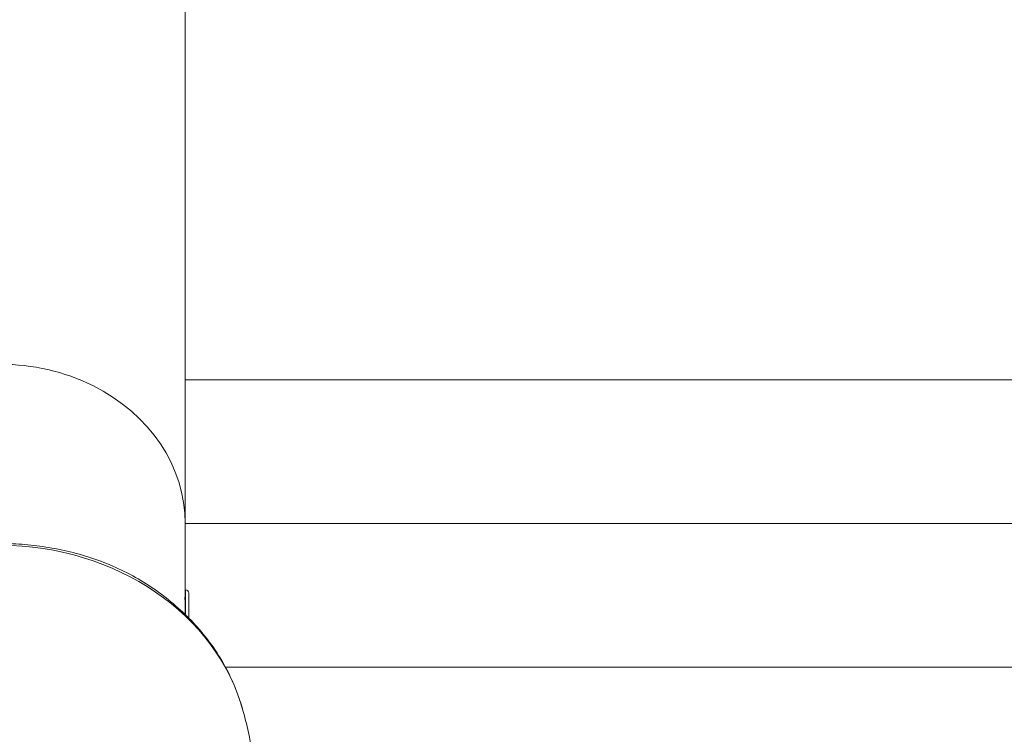
# Model space of a CAD drawing. Units: millimetres. Extents: x 5017 to 23532, y 536 to 3871.
# Drawn here: x 7306 to 7611, y 1768 to 1989 of the extents above; entities that cross this region are included whole.
import ezdxf

# ---------------------------------------------------------------- set-up
doc = ezdxf.new("R2010")
doc.units = ezdxf.units.MM

# ---------------------------------------------------------------- blocks, each defined once
blk = doc.blocks.new('A$C164a1e29')
at = {"color": 0, "linetype": 'Continuous', "lineweight": 0}
for p, q in [((-353.99, 754.11), (-353.99, 1091.59)), ((-353.99, 798.56), (2939.71, 798.56)), ((813.26, 754.11), (-353.99, 754.11)), ((-353.99, 733.59), (-353.99, 754.11)), ((-353.99, 754.11), (-353.99, 733.59)), ((-353.99, 731.24), (-354.04, 731.24)), ((-353.99, 733.59), (-353.99, 728.94)), ((-353.88, 733.59), (-353.99, 733.59)), ((-353.88, 728.94), (-353.88, 733.59)), ((-352.89, 732.6), (-352.89, 725.08)), ((-354.01, 728.89), (-353.99, 728.89)), ((-353.99, 728.94), (-353.99, 726.44)), ((-353.99, 728.94), (-353.88, 728.94)), ((-353.88, 725.86), (-353.88, 728.94)), ((-353.99, 725.97), (-353.99, 726.44)), ((-353.99, 726.44), (-353.99, 725.97)), ((-353.99, 725.49), (-353.99, 725.49)), ((-353.99, 725.49), (-353.99, 725.49)), ((-353.88, 725.38), (-353.88, 725.38)), ((-352.89, 725.08), (-352.89, 725.08)), ((-341.53, 709.66), (2927.24, 709.66))]:
    blk.add_line(p, q, dxfattribs=at)
for centre, start, end in [((-353.88, 732.6), 0, 90), ((-353.88, 725.08), 349.422, 0)]:
    blk.add_arc(centre, 0.99, start, end, dxfattribs=at)
for centre, major_axis, ratio, start_param, end_param in [((-411.14, 754.11), (57.15, 0), 0.862861, 0, 3.141593), ((-411.14, 680.77), (77.15, 0), 0.862861, 0.228805, 1.570796), ((-353.88, 725.08), (0.843, -0.519), 0.000007, 0, 0.000026), ((-353.88, 725.08), (0.99, 0), 0.999795, -0.185319, 0)]:
    blk.add_ellipse(centre, major_axis=major_axis, ratio=ratio, start_param=start_param, end_param=end_param, dxfattribs=at)
at = {"color": 0, "linetype": 'Continuous', "lineweight": 0, "extrusion": (0, 0, -1)}
blk.add_ellipse((-353.88, 725.08), major_axis=(0.843, -0.519), ratio=0.000007, start_param=0, end_param=0.000026, dxfattribs=at)
at = {"color": 0, "linetype": 'Continuous', "lineweight": 0}
for points, knots in [([(-411.14, 747.96), (-408.62, 747.96), (-406.09, 747.82), (-401.09, 747.39), (-398.62, 747.1), (-393.63, 746.28), (-391.12, 745.76), (-386.05, 744.46), (-383.49, 743.68), (-378.5, 741.87), (-376.06, 740.85), (-371.35, 738.58), (-369.07, 737.33), (-364.7, 734.64), (-362.61, 733.19), (-358.59, 730.11), (-356.66, 728.48), (-353.02, 725.07), (-351.29, 723.28), (-348.06, 719.55), (-346.54, 717.6), (-343.77, 713.57), (-342.5, 711.49), (-340.22, 707.22), (-339.19, 705.02), (-337.4, 700.52), (-336.64, 698.21), (-336, 695.87)], [0, 0, 0, 0, 7.572771, 7.572771, 15.070599, 15.070599, 22.835371, 22.835371, 30.965276, 30.965276, 39.047786, 39.047786, 47.035088, 47.035088, 54.931473, 54.931473, 62.841218, 62.841218, 70.73902, 70.73902, 78.633876, 78.633876, 86.46972, 86.46972, 94.30438, 94.30438, 102.149692, 102.149692, 102.149692, 102.149692]), ([(-354.01, 728.84), (-354.01, 729.06), (-354.01, 729.27), (-354.03, 729.78), (-354.03, 730.09), (-354.04, 730.62), (-354.05, 730.84), (-354.05, 731.16), (-354.04, 731.27), (-354.03, 731.36), (-354.03, 731.34), (-354.02, 731.25), (-354.02, 731.25), (-354.02, 731.24)], [0.5032779, 0.5032779, 0.5032779, 0.5032779, 0.5651074, 0.5651074, 0.6592919, 0.6592919, 0.7534765, 0.7534765, 0.8476611, 0.8476611, 0.9418456, 0.9418456, 0.9488857, 0.9488857, 0.9488857, 0.9488857]), ([(-353.99, 727.58), (-353.99, 727.85), (-353.99, 728.17), (-354, 728.61), (-354, 728.73), (-354.01, 728.84)], [0.3767383, 0.3767383, 0.3767383, 0.3767383, 0.4709228, 0.4709228, 0.5032779, 0.5032779, 0.5032779, 0.5032779]), ([(-336, 695.87), (-335.34, 693.41), (-334.75, 690.96), (-333.56, 685.32), (-333, 682.14), (-332.05, 675.6), (-331.67, 672.23), (-331.1, 665.27), (-330.92, 661.67), (-330.82, 657.22), (-330.8, 656.35), (-330.8, 655.49)], [0, 0, 0, 0, 10.002868, 10.002868, 23.070149, 23.070149, 37.04461, 37.04461, 52.164594, 52.164594, 55.824543, 55.824543, 55.824543, 55.824543])]:
    blk.add_open_spline(points, degree=3, knots=knots, dxfattribs=at)
blk = doc.blocks.new('agms 64 top')
blk.add_blockref('A$C164a1e29', (7711.39, 1079.18))

msp = doc.modelspace()

# ---------------------------------------------------------------- block references
msp.add_blockref('agms 64 top', (0, 0))

doc.saveas('drawing.dxf')
